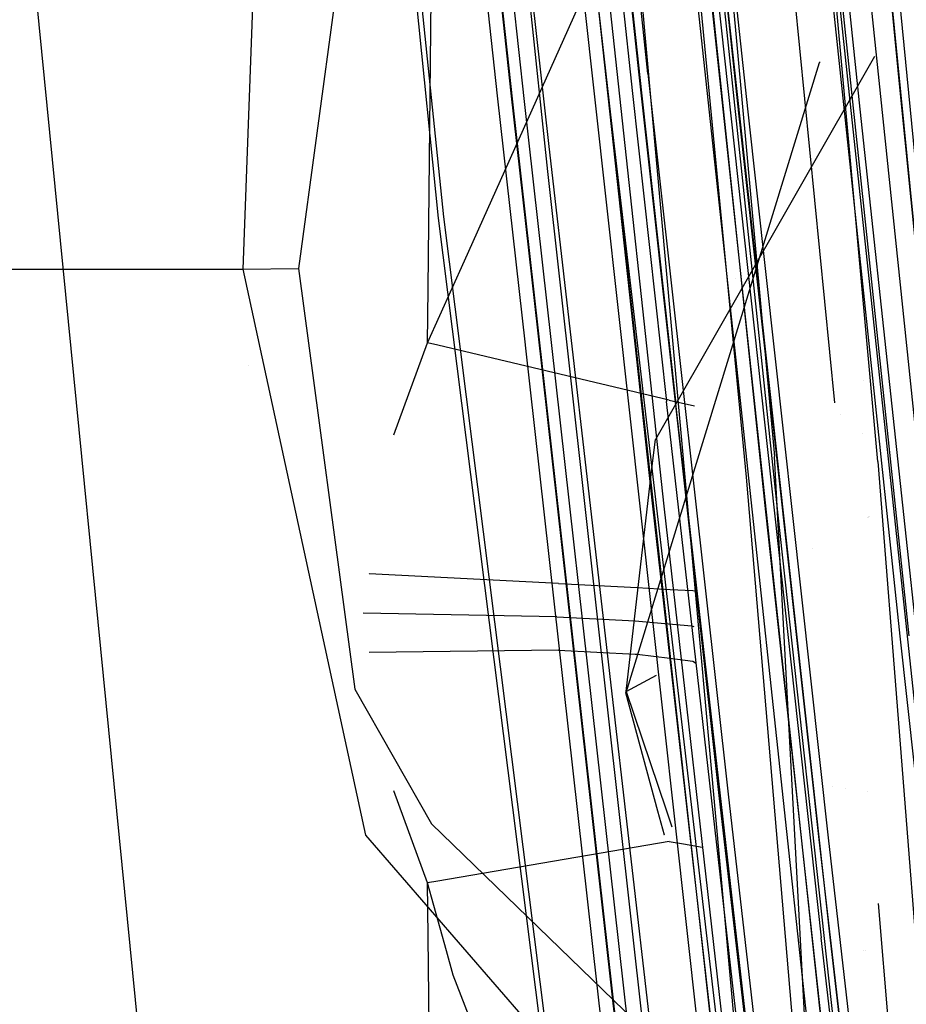
# Model space of a CAD drawing. Units: millimetres. Extents: x -3519 to 1508, y 451 to 8553.
# Drawn here: x -985 to -955, y 1981 to 2014 of the extents above; entities that cross this region are included whole.
import ezdxf

# ---------------------------------------------------------------- set-up
doc = ezdxf.new("R2010")
doc.units = ezdxf.units.MM
doc.layers.add('1', color=7, linetype='CONTINUOUS', true_color=0xffffff)

msp = doc.modelspace()

# ---------------------------------------------------------------- linework, layer by layer
at = {"layer": '1', "color": 18, "linetype": 'CONTINUOUS'}
for p, q in [((-955.447137, 2012.412995, 2203.913227), (-970.599353, 2167.350978, 2223.153844)), ((-955.447137, 2012.412995, 2203.913227), (-970.599353, 2167.350978, 2223.153844)), ((-972.68548, 2154.321617, 2238.627069), (-957.637753, 2001.522869, 2222.751135)), ((-973.45525, 2131.33046, 2237.01264), (-960.621655, 1999.005765, 2222.47459)), ((-992.215157, 2091.987818, 2037.768856), (-974.355996, 1911.204547, 2028.477922)), ((-992.215157, 2091.987818, 2037.768856), (-974.355996, 1911.204547, 2028.477922)), ((-967.29809, 2010.286301, 2036.559597), (-976.001441, 2088.789672, 2040.396705)), ((-967.29809, 2010.286301, 2036.559597), (-976.001441, 2088.789672, 2040.396705)), ((-964.030683, 2088.139743, 2247.55241), (-954.559565, 1997.309893, 2236.674562)), ((-964.030683, 2088.139743, 2247.55241), (-954.559565, 1997.309893, 2236.674562)), ((-961.694598, 2076.116055, 2059.110656), (-954.401255, 2001.805753, 2054.106727)), ((-961.694598, 2076.116055, 2059.110656), (-954.401255, 2001.805753, 2054.106727)), ((-961.417258, 2076.117247, 2059.235111), (-954.146206, 2001.82721, 2054.215923)), ((-961.417258, 2076.117247, 2059.235111), (-954.146206, 2001.82721, 2054.215923)), ((-971.022129, 2007.763118, 2039.474502), (-977.683306, 2072.755069, 2043.267503)), ((-971.022129, 2007.763118, 2039.474502), (-977.683306, 2072.755069, 2043.267503)), ((-977.520466, 2072.796315, 2042.836443), (-970.859289, 2007.805556, 2039.04368)), ((-977.520466, 2072.796315, 2042.836443), (-970.859289, 2007.805556, 2039.04368)), ((-960.456256, 1974.261915, 2209.419459), (-969.323754, 2072.648495, 2223.366275)), ((-960.456256, 1974.261915, 2209.419459), (-969.323754, 2072.648495, 2223.366275)), ((-968.9219, 2053.626984, 2092.379346), (-964.470744, 2011.967629, 2089.369312)), ((-968.9219, 2053.626984, 2092.379346), (-964.470744, 2011.967629, 2089.369312)), ((-968.614221, 2053.648919, 2092.522636), (-964.163125, 2011.990517, 2089.51284)), ((-968.614221, 2053.648919, 2092.522636), (-964.163125, 2011.990517, 2089.51284)), ((-965.197504, 2011.245459, 2037.700668), (-969.532728, 2049.128264, 2039.550558)), ((-965.197504, 2011.245459, 2037.700668), (-969.532728, 2049.128264, 2039.550558)), ((-960.558534, 2011.354178, 2114.5394), (-963.205636, 2035.913438, 2117.032304)), ((-960.558534, 2011.354178, 2114.5394), (-963.205636, 2035.913438, 2117.032304)), ((-960.872173, 2011.306971, 2114.663377), (-963.519454, 2035.867661, 2117.15652)), ((-960.872173, 2011.306971, 2114.663377), (-963.519454, 2035.867661, 2117.15652)), ((-957.079768, 2011.396617, 2146.718279), (-959.627211, 2035.694569, 2149.993911)), ((-957.079768, 2011.396617, 2146.718279), (-959.627211, 2035.694569, 2149.993911)), ((-956.768811, 2011.446685, 2146.595255), (-959.316134, 2035.742968, 2149.870649)), ((-956.768811, 2011.446685, 2146.595255), (-959.316134, 2035.742968, 2149.870649)), ((-968.330622, 2035.117835, 2119.466797), (-960.181236, 1961.574048, 2111.678138)), ((-968.330622, 2035.117835, 2119.466797), (-960.181236, 1961.574048, 2111.678138)), ((-956.518829, 1961.649865, 2141.984478), (-964.393616, 2034.892768, 2152.288213)), ((-956.518829, 1961.649865, 2141.984478), (-964.393616, 2034.892768, 2152.288213)), ((-956.06184, 1961.776942, 2141.4745), (-963.935316, 2035.007685, 2151.776567)), ((-956.06184, 1961.776942, 2141.4745), (-963.935316, 2035.007685, 2151.776567)), ((-967.784345, 2034.818381, 2123.080507), (-963.791728, 1998.023003, 2119.305149)), ((-967.784345, 2034.818381, 2123.080507), (-963.791728, 1998.023003, 2119.305149)), ((-967.397511, 2034.823388, 2123.445049), (-963.404834, 1998.027295, 2119.669691)), ((-967.397511, 2034.823388, 2123.445049), (-963.404834, 1998.027295, 2119.669691)), ((-959.765494, 2034.622639, 2158.132568), (-955.432057, 1993.628711, 2152.523533)), ((-959.765494, 2034.622639, 2158.132568), (-955.432057, 1993.628711, 2152.523533)), ((-959.456027, 2034.636468, 2158.271328), (-955.12253, 1993.6423, 2152.662292)), ((-959.456027, 2034.636468, 2158.271328), (-955.12253, 1993.6423, 2152.662292)), ((-959.956169, 1997.833461, 2150.89108), (-963.822424, 2034.486979, 2155.887142)), ((-959.956169, 1997.833461, 2150.89108), (-963.822424, 2034.486979, 2155.887142)), ((-963.433087, 2034.479588, 2156.248823), (-959.566653, 1997.824639, 2151.252523)), ((-963.433087, 2034.479588, 2156.248823), (-959.566653, 1997.824639, 2151.252523)), ((-959.720731, 1961.684674, 2111.167684), (-966.836984, 2025.905028, 2117.969103)), ((-959.720731, 1961.684674, 2111.167684), (-966.836984, 2025.905028, 2117.969103)), ((-965.581179, 2024.790734, 2082.065597), (-964.256048, 2012.606591, 2081.167951)), ((-965.581179, 2024.790734, 2082.065597), (-964.256048, 2012.606591, 2081.167951)), ((-963.944137, 2012.649745, 2081.046835), (-965.269148, 2024.833411, 2081.944481)), ((-963.944137, 2012.649745, 2081.046835), (-965.269148, 2024.833411, 2081.944481)), ((-962.631762, 2024.706095, 2124.320999), (-958.091676, 1983.441323, 2119.99394)), ((-962.631762, 2024.706095, 2124.320999), (-958.091676, 1983.441323, 2119.99394)), ((-957.788765, 1983.460158, 2120.134369), (-962.328792, 2024.724454, 2124.461189)), ((-957.788765, 1983.460158, 2120.134369), (-962.328792, 2024.724454, 2124.461189)), ((-970.04807, 2021.113127, 2084.113613), (-969.043791, 2011.896104, 2083.433405)), ((-970.04807, 2021.113127, 2084.113613), (-969.043791, 2011.896104, 2083.433405)), ((-969.583273, 2021.200866, 2083.60292), (-968.579113, 2011.984795, 2082.922712)), ((-969.583273, 2021.200866, 2083.60292), (-968.579113, 2011.984795, 2082.922712)), ((-969.524443, 2020.900458, 2087.737337), (-968.520164, 2011.683434, 2087.057129)), ((-969.524443, 2020.900458, 2087.737337), (-968.520164, 2011.683434, 2087.057129)), ((-969.139934, 2020.91524, 2088.104263), (-968.135655, 2011.698216, 2087.423816)), ((-969.139934, 2020.91524, 2088.104263), (-968.135655, 2011.698216, 2087.423816)), ((-968.517303, 2020.491809, 2039.68145), (-967.340589, 2009.330004, 2039.030805)), ((-973.838031, 2020.21572, 946.068443), (-975.76499, 2006.052941, 947.609223)), ((-973.838031, 2020.21572, 946.068443), (-975.76499, 2006.052941, 947.609223)), ((-971.376208, 2005.376575, 749.920317), (-971.249655, 2017.473995, 749.841553)), ((-971.376208, 2005.376575, 749.920317), (-971.249655, 2017.473995, 749.841553)), ((-970.152208, 2006.32013, 749.781396), (-965.162878, 2017.437284, 749.176102)), ((-970.152208, 2006.32013, 749.781396), (-965.162878, 2017.437284, 749.176102)), ((-977.27865, 2016.035765, 946.21364), (-977.638543, 2006.03649, 947.329439)), ((-977.27865, 2016.035765, 946.21364), (-977.638543, 2006.03649, 947.329439)), ((-961.086929, 2015.277594, 2220.931068), (-959.662914, 1999.702424, 2218.600765)), ((-961.086929, 2015.277594, 2220.931068), (-959.662914, 1999.702424, 2218.600765)), ((-956.170022, 1999.538153, 2221.642509), (-957.594514, 2015.166491, 2224.016681)), ((-956.170022, 1999.538153, 2221.642509), (-957.594514, 2015.166491, 2224.016681)), ((-956.289846, 2013.224324, 703.738477), (-963.693917, 2000.279874, 705.118336)), ((-956.289846, 2013.224324, 703.738477), (-963.693917, 2000.279874, 705.118336)), ((-958.15444, 2013.005704, 702.724256), (-962.360669, 1999.316751, 703.993117)), ((-958.15444, 2013.005704, 702.724256), (-962.360669, 1999.316751, 703.993117)), ((-958.122786, 2013.044462, 702.718497), (-958.15444, 2013.005704, 702.724256)), ((-958.122786, 2013.044462, 702.718497), (-958.15444, 2013.005704, 702.724256)), ((-964.256048, 2012.606591, 2081.167951), (-961.545229, 1988.244742, 2079.329267)), ((-964.256048, 2012.606591, 2081.167951), (-961.545229, 1988.244742, 2079.329267)), ((-963.944137, 2012.649745, 2081.046835), (-961.233437, 1988.289326, 2079.208389)), ((-963.944137, 2012.649745, 2081.046835), (-961.233437, 1988.289326, 2079.208389)), ((-954.644263, 2004.349202, 2202.511564), (-955.447137, 2012.412995, 2203.913227)), ((-954.644263, 2004.349202, 2202.511564), (-955.447137, 2012.412995, 2203.913227)), ((-968.579113, 2011.984795, 2082.922712), (-967.680525, 2003.974183, 2082.313217)), ((-968.579113, 2011.984795, 2082.922712), (-967.680525, 2003.974183, 2082.313217)), ((-964.470744, 2011.967629, 2089.369312), (-963.322759, 2001.558512, 2088.591114)), ((-964.470744, 2011.967629, 2089.369312), (-963.322759, 2001.558512, 2088.591114)), ((-964.163125, 2011.990517, 2089.51284), (-963.015139, 2001.581877, 2088.734403)), ((-964.163125, 2011.990517, 2089.51284), (-963.015139, 2001.581877, 2088.734403)), ((-969.043791, 2011.896104, 2083.433405), (-968.099153, 2003.47509, 2082.792704)), ((-969.043791, 2011.896104, 2083.433405), (-968.099153, 2003.47509, 2082.792704)), ((-968.520164, 2011.683434, 2087.057129), (-964.386344, 1974.831313, 2084.253326)), ((-968.520164, 2011.683434, 2087.057129), (-964.386344, 1974.831313, 2084.253326)), ((-968.135655, 2011.698216, 2087.423816), (-964.001894, 1974.847049, 2084.620252)), ((-968.135655, 2011.698216, 2087.423816), (-964.001894, 1974.847049, 2084.620252)), ((-958.1545, 1986.765593, 2112.0639), (-960.872173, 2011.306971, 2114.663377)), ((-958.1545, 1986.765593, 2112.0639), (-960.872173, 2011.306971, 2114.663377)), ((-957.841039, 1986.814231, 2111.94016), (-960.558534, 2011.354178, 2114.5394)), ((-957.841039, 1986.814231, 2111.94016), (-960.558534, 2011.354178, 2114.5394)), ((-954.47284, 1987.125367, 2143.303171), (-957.079768, 2011.396617, 2146.718279)), ((-954.47284, 1987.125367, 2143.303171), (-957.079768, 2011.396617, 2146.718279)), ((-954.162061, 1987.176865, 2143.180385), (-956.768811, 2011.446685, 2146.595255)), ((-954.162061, 1987.176865, 2143.180385), (-956.768811, 2011.446685, 2146.595255)), ((-956.467092, 1936.502427, 2033.914819), (-965.197504, 2011.245459, 2037.700668)), ((-956.467092, 1936.502427, 2033.914819), (-965.197504, 2011.245459, 2037.700668)), ((-958.634138, 1935.033053, 2032.706991), (-967.29809, 2010.286301, 2036.559597)), ((-958.634138, 1935.033053, 2032.706991), (-967.29809, 2010.286301, 2036.559597)), ((-967.340589, 2009.330004, 2039.030805), (-958.698153, 1931.954592, 2034.52374)), ((-942.189038, 1778.89201, 2026.079193), (-971.022129, 2007.763118, 2039.474502)), ((-942.189038, 1778.89201, 2026.079193), (-971.022129, 2007.763118, 2039.474502)), ((-970.859289, 2007.805556, 2039.04368), (-942.029417, 1778.941602, 2025.646701)), ((-970.859289, 2007.805556, 2039.04368), (-942.029417, 1778.941602, 2025.646701)), ((-971.395314, 2003.550261, 749.932207), (-970.152947, 2006.318484, 749.781486)), ((-971.395314, 2003.550261, 749.932207), (-970.152947, 2006.318484, 749.781486)), ((-989.452302, 2006.033391, 947.277822), (-977.638543, 2006.03649, 947.329439)), ((-989.452302, 2006.033391, 947.277822), (-977.638543, 2006.03649, 947.329439)), ((-977.638543, 2006.03649, 947.329439), (-975.76499, 2006.052941, 947.609223)), ((-977.638543, 2006.03649, 947.329439), (-975.76499, 2006.052941, 947.609223)), ((-977.638543, 2006.03649, 947.329439), (-973.49596, 1986.911267, 947.472848)), ((-977.638543, 2006.03649, 947.329439), (-973.49596, 1986.911267, 947.472848)), ((-975.76499, 2006.052941, 947.609223), (-973.854244, 1991.842002, 947.743453)), ((-975.76499, 2006.052941, 947.609223), (-973.854244, 1991.842002, 947.743453)), ((-960.994765, 2005.731101, 2086.863396), (-960.994765, 2005.731101, 2086.863396)), ((-971.395314, 2003.550261, 749.932207), (-971.37622, 2005.375509, 749.920323)), ((-971.395314, 2003.550261, 749.932207), (-971.37622, 2005.375509, 749.920323)), ((-967.679898, 2003.968596, 2082.312792), (-964.44577, 1975.137442, 2080.119148)), ((-967.679898, 2003.968596, 2082.312792), (-964.44577, 1975.137442, 2080.119148)), ((-972.532801, 2000.433796, 750.041719), (-971.395314, 2003.550261, 749.932207)), ((-972.532801, 2000.433796, 750.041719), (-971.395314, 2003.550261, 749.932207)), ((-971.047123, 2003.467365, 749.738925), (-971.395314, 2003.550261, 749.932207)), ((-971.047123, 2003.467365, 749.738925), (-971.395314, 2003.550261, 749.932207)), ((-963.226616, 2001.605481, 745.397724), (-971.047016, 2003.467339, 749.738865)), ((-963.226616, 2001.605481, 745.397724), (-971.047016, 2003.467339, 749.738865)), ((-968.098725, 2003.47127, 2082.792414), (-964.909911, 1975.044459, 2080.629602)), ((-968.098725, 2003.47127, 2082.792414), (-964.909911, 1975.044459, 2080.629602)), ((-977.460828, 2002.762743, 847.625379), (-977.460828, 2002.762743, 847.625379)), ((-956.050631, 2002.344721, 884.741974), (-956.050631, 2002.344721, 884.741974)), ((-956.050631, 2002.344721, 884.741974), (-956.050631, 2002.344721, 884.741974)), ((-956.664553, 2002.259617, 883.29877), (-956.664553, 2002.259617, 883.29877)), ((-956.664553, 2002.259617, 883.29877), (-956.664553, 2002.259617, 883.29877)), ((-958.576918, 1959.947795, 2085.37294), (-963.322759, 2001.558512, 2088.591114)), ((-958.576918, 1959.947795, 2085.37294), (-963.322759, 2001.558512, 2088.591114)), ((-963.226616, 2001.605481, 745.397724), (-962.368384, 2001.412518, 742.50064)), ((-963.226616, 2001.605481, 745.397724), (-962.368384, 2001.412518, 742.50064)), ((-958.269477, 1959.972352, 2085.516468), (-963.015139, 2001.581877, 2088.734403)), ((-958.269477, 1959.972352, 2085.516468), (-963.015139, 2001.581877, 2088.734403)), ((-957.433169, 2001.114199, 863.879459), (-957.433169, 2001.114199, 863.879459)), ((-957.433169, 2001.114199, 863.879459), (-957.433169, 2001.114199, 863.879459)), ((-955.927176, 2000.993438, 861.831713), (-955.927176, 2000.993438, 861.831713)), ((-955.927176, 2000.993438, 861.831713), (-955.927176, 2000.993438, 861.831713)), ((-956.682311, 2000.498277, 792.731471), (-956.682311, 2000.498277, 792.731471)), ((-956.682311, 2000.498277, 792.731471), (-956.682311, 2000.498277, 792.731471)), ((-963.797609, 1999.384991, 705.150017), (-963.693917, 2000.279874, 705.118336)), ((-963.797609, 1999.384991, 705.150017), (-963.693917, 2000.279874, 705.118336)), ((-958.298498, 1974.260981, 2213.658474), (-959.662914, 1999.702424, 2218.600765)), ((-959.33839, 1999.664162, 790.119402), (-959.33839, 1999.664162, 790.119402)), ((-959.33839, 1999.664162, 790.119402), (-959.33839, 1999.664162, 790.119402)), ((-962.360712, 1999.31661, 703.99313), (-964.693785, 1991.723746, 704.696931)), ((-962.360712, 1999.31661, 703.99313), (-964.693785, 1991.723746, 704.696931)), ((-964.680254, 1991.767615, 705.419697), (-963.797626, 1999.384848, 705.150023)), ((-964.680254, 1991.767615, 705.419697), (-963.797626, 1999.384848, 705.150023)), ((-956.170022, 1999.538153, 2221.642509), (-954.181942, 1974.260477, 2215.950868)), ((-956.170022, 1999.538153, 2221.642509), (-954.181942, 1974.260477, 2215.950868)), ((-960.621655, 1999.005765, 2222.47459), (-958.528123, 1974.260075, 2217.777306)), ((-963.791728, 1998.023003, 2119.305149), (-959.635019, 1961.273164, 2115.291849)), ((-963.791728, 1998.023003, 2119.305149), (-959.635019, 1961.273164, 2115.291849)), ((-963.404834, 1998.027295, 2119.669691), (-959.248006, 1961.27674, 2115.656391)), ((-963.404834, 1998.027295, 2119.669691), (-959.248006, 1961.27674, 2115.656391)), ((-983.045757, 1997.943232, 847.199802), (-983.045757, 1997.943232, 847.199802)), ((-955.947816, 1961.242169, 2145.583883), (-959.956169, 1997.833461, 2150.89108)), ((-955.947816, 1961.242169, 2145.583883), (-959.956169, 1997.833461, 2150.89108)), ((-959.566653, 1997.824639, 2151.252523), (-955.558121, 1961.231917, 2145.945087)), ((-959.566653, 1997.824639, 2151.252523), (-955.558121, 1961.231917, 2145.945087)), ((-956.527938, 1997.641315, 804.999513), (-956.527938, 1997.641315, 804.999513)), ((-956.527938, 1997.641315, 804.999513), (-956.527938, 1997.641315, 804.999513)), ((-956.499308, 1997.656711, 805.260496), (-956.499308, 1997.656711, 805.260496)), ((-956.499308, 1997.656711, 805.260496), (-956.499308, 1997.656711, 805.260496)), ((-956.475527, 1997.669499, 805.477279), (-956.475527, 1997.669499, 805.477279)), ((-956.475527, 1997.669499, 805.477279), (-956.475527, 1997.669499, 805.477279)), ((-956.463824, 1997.675792, 805.583966), (-956.463824, 1997.675792, 805.583966)), ((-956.463824, 1997.675792, 805.583966), (-956.463824, 1997.675792, 805.583966)), ((-959.348051, 1996.888393, 792.236549), (-959.348051, 1996.888393, 792.236549)), ((-959.348051, 1996.888393, 792.236549), (-959.348051, 1996.888393, 792.236549)), ((-958.365784, 1996.609863, 787.514367), (-958.365784, 1996.609863, 787.514367)), ((-958.365784, 1996.609863, 787.514367), (-958.365784, 1996.609863, 787.514367)), ((-974.347993, 1995.869034, 750.13251), (-974.347993, 1995.869034, 750.13251)), ((-973.377204, 1995.736074, 750.072943), (-973.377204, 1995.736074, 750.072943)), ((-973.377204, 1995.736074, 750.072943), (-973.377204, 1995.736074, 750.072943)), ((-966.964602, 1995.417327, 748.071708), (-973.372723, 1995.735851, 750.071545)), ((-966.964602, 1995.417327, 748.071708), (-973.372723, 1995.735851, 750.071545)), ((-966.964602, 1995.417327, 748.071708), (-964.314103, 1995.277852, 745.761789)), ((-966.964602, 1995.417327, 748.071708), (-964.314103, 1995.277852, 745.761789)), ((-964.314103, 1995.277852, 745.761789), (-963.195481, 1995.214972, 744.050345)), ((-964.314103, 1995.277852, 745.761789), (-963.195481, 1995.214972, 744.050345)), ((-963.195459, 1995.214971, 744.050312), (-962.430894, 1995.171994, 742.88056)), ((-963.195459, 1995.214971, 744.050312), (-962.430894, 1995.171994, 742.88056)), ((-962.430894, 1995.171994, 742.88056), (-962.366404, 1995.166865, 742.50064)), ((-962.430894, 1995.171994, 742.88056), (-962.366404, 1995.166865, 742.50064)), ((-974.34938, 1994.737394, 750.192304), (-974.34938, 1994.737394, 750.192304)), ((-967.021763, 1994.286746, 748.128988), (-973.569848, 1994.405964, 750.149853)), ((-967.021763, 1994.286746, 748.128988), (-973.569848, 1994.405964, 750.149853)), ((-967.021763, 1994.286746, 748.128988), (-964.380682, 1994.152039, 745.845176)), ((-967.021763, 1994.286746, 748.128988), (-964.380682, 1994.152039, 745.845176)), ((-964.380682, 1994.152039, 745.845176), (-963.252145, 1994.050877, 744.129204)), ((-964.380682, 1994.152039, 745.845176), (-963.252145, 1994.050877, 744.129204)), ((-963.252129, 1994.050875, 744.129178), (-962.463021, 1993.980139, 742.929317)), ((-963.252129, 1994.050875, 744.129178), (-962.463021, 1993.980139, 742.929317)), ((-962.463021, 1993.980139, 742.929317), (-962.390664, 1993.95485, 742.50064)), ((-962.463021, 1993.980139, 742.929317), (-962.390664, 1993.95485, 742.50064)), ((-955.432057, 1993.628711, 2152.523533), (-950.917721, 1952.71346, 2146.528021)), ((-955.432057, 1993.628711, 2152.523533), (-950.917721, 1952.71346, 2146.528021)), ((-966.964602, 1993.157119, 748.205043), (-973.372841, 1993.076266, 750.228441)), ((-966.964602, 1993.157119, 748.205043), (-973.372841, 1993.076266, 750.228441)), ((-966.964602, 1993.157119, 748.205043), (-964.382887, 1993.029803, 745.973147)), ((-966.964602, 1993.157119, 748.205043), (-964.382887, 1993.029803, 745.973147)), ((-964.382887, 1993.029803, 745.973147), (-964.314103, 1993.024319, 745.894708)), ((-964.382887, 1993.029803, 745.973147), (-964.314103, 1993.024319, 745.894708)), ((-964.314103, 1993.024319, 745.894708), (-963.208768, 1992.88718, 744.208035)), ((-964.314103, 1993.024319, 745.894708), (-963.208768, 1992.88718, 744.208035)), ((-963.208757, 1992.887179, 744.208018), (-962.430894, 1992.790669, 743.021049)), ((-963.208757, 1992.887179, 744.208018), (-962.430894, 1992.790669, 743.021049)), ((-962.430894, 1992.790669, 743.021049), (-962.342082, 1992.736176, 742.50064)), ((-962.430894, 1992.790669, 743.021049), (-962.342082, 1992.736176, 742.50064)), ((-964.680254, 1991.767615, 705.419697), (-963.661613, 1992.315314, 714.70528)), ((-964.680254, 1991.767615, 705.419697), (-963.661613, 1992.315314, 714.70528)), ((-973.854244, 1991.842002, 947.743453), (-971.26478, 1987.288445, 947.833218)), ((-973.854244, 1991.842002, 947.743453), (-971.26478, 1987.288445, 947.833218)), ((-964.693785, 1991.723746, 704.696931), (-964.680254, 1991.767615, 705.419697)), ((-964.693785, 1991.723746, 704.696931), (-964.680254, 1991.767615, 705.419697)), ((-963.607782, 1987.714913, 704.814258), (-964.693785, 1991.723746, 704.696931)), ((-963.607782, 1987.714913, 704.814258), (-964.693785, 1991.723746, 704.696931)), ((-964.680254, 1991.767615, 705.419697), (-963.332423, 1987.761529, 705.604685)), ((-964.680254, 1991.767615, 705.419697), (-963.332423, 1987.761529, 705.604685)), ((-971.395314, 1985.299557, 751.008667), (-972.533255, 1988.408567, 750.75096)), ((-971.395314, 1985.299557, 751.008667), (-972.533255, 1988.408567, 750.75096)), ((-957.694366, 1988.536243, 879.717901), (-957.694366, 1988.536243, 879.717901)), ((-957.694366, 1988.536243, 879.717901), (-957.694366, 1988.536243, 879.717901)), ((-957.251494, 1988.483806, 881.125231), (-957.251494, 1988.483806, 881.125231)), ((-957.251494, 1988.483806, 881.125231), (-957.251494, 1988.483806, 881.125231)), ((-956.521659, 1988.397393, 883.444455), (-956.521659, 1988.397393, 883.444455)), ((-956.521659, 1988.397393, 883.444455), (-956.521659, 1988.397393, 883.444455)), ((-961.545229, 1988.244742, 2079.329267), (-958.749235, 1963.897198, 2077.433601)), ((-961.545229, 1988.244742, 2079.329267), (-958.749235, 1963.897198, 2077.433601)), ((-961.233437, 1988.289326, 2079.208389), (-958.437622, 1963.943213, 2077.312723)), ((-961.233437, 1988.289326, 2079.208389), (-958.437622, 1963.943213, 2077.312723)), ((-963.388732, 1986.906319, 704.837924), (-963.607774, 1987.714883, 704.814259)), ((-963.388732, 1986.906319, 704.837924), (-963.607774, 1987.714883, 704.814259)), ((-963.332416, 1987.761506, 705.604686), (-963.13923, 1987.187311, 705.631201)), ((-963.332416, 1987.761506, 705.604686), (-963.13923, 1987.187311, 705.631201)), ((-971.26478, 1987.288445, 947.833218), (-964.390559, 1980.634381, 948.03834)), ((-971.26478, 1987.288445, 947.833218), (-964.390559, 1980.634381, 948.03834)), ((-973.49596, 1986.911267, 947.472848), (-968.033426, 1980.604931, 947.538005)), ((-973.49596, 1986.911267, 947.472848), (-968.033426, 1980.604931, 947.538005)), ((-963.227093, 1986.69979, 746.276833), (-971.047122, 1985.359246, 750.80696)), ((-963.227093, 1986.69979, 746.276833), (-971.047122, 1985.359246, 750.80696)), ((-963.382805, 1986.884441, 704.838564), (-963.382805, 1986.884441, 704.838564)), ((-963.382805, 1986.884441, 704.838564), (-963.382805, 1986.884441, 704.838564)), ((-963.227093, 1986.69979, 746.276833), (-962.740448, 1986.614966, 744.632958)), ((-963.227093, 1986.69979, 746.276833), (-962.740448, 1986.614966, 744.632958)), ((-952.485502, 1937.748879, 2106.548324), (-958.1545, 1986.765593, 2112.0639)), ((-952.485502, 1937.748879, 2106.548324), (-958.1545, 1986.765593, 2112.0639)), ((-952.172399, 1937.800616, 2106.424823), (-957.841039, 1986.814231, 2111.94016)), ((-952.172399, 1937.800616, 2106.424823), (-957.841039, 1986.814231, 2111.94016)), ((-962.740445, 1986.614965, 744.632949), (-962.109206, 1986.504938, 742.50064)), ((-962.740445, 1986.614965, 744.632949), (-962.109206, 1986.504938, 742.50064)), ((-971.054409, 1985.357997, 750.811182), (-971.395314, 1985.299557, 751.008667)), ((-971.054409, 1985.357997, 750.811182), (-971.395314, 1985.299557, 751.008667)), ((-971.376213, 1983.484976, 751.211512), (-971.395314, 1985.299557, 751.008667)), ((-971.376213, 1983.484976, 751.211512), (-971.395314, 1985.299557, 751.008667)), ((-970.756871, 1983.002689, 751.197837), (-971.395314, 1985.299557, 751.008667)), ((-970.756871, 1983.002689, 751.197837), (-971.395314, 1985.299557, 751.008667)), ((-956.167387, 1984.595517, 2219.739204), (-955.297928, 1974.260087, 2217.723765)), ((-971.249683, 1971.464331, 752.555253), (-971.376206, 1983.484271, 751.211591)), ((-971.249683, 1971.464331, 752.555253), (-971.376206, 1983.484271, 751.211591)), ((-953.335047, 1942.233056, 2115.368143), (-958.091676, 1983.441323, 2119.99394)), ((-953.335047, 1942.233056, 2115.368143), (-958.091676, 1983.441323, 2119.99394)), ((-953.032255, 1942.252606, 2115.50881), (-957.788765, 1983.460158, 2120.134369)), ((-953.032255, 1942.252606, 2115.50881), (-957.788765, 1983.460158, 2120.134369)), ((-970.527291, 1982.176751, 751.265861), (-970.756625, 1983.001805, 751.19791)), ((-970.527291, 1982.176751, 751.265861), (-970.756625, 1983.001805, 751.19791)), ((-956.656327, 1983.014453, 876.660659), (-956.656327, 1983.014453, 876.660659)), ((-956.656327, 1983.014453, 876.660659), (-956.656327, 1983.014453, 876.660659)), ((-956.578393, 1983.026538, 877.213765), (-956.578393, 1983.026538, 877.213765)), ((-956.578393, 1983.026538, 877.213765), (-956.578393, 1983.026538, 877.213765)), ((-968.644738, 1977.312773, 751.608051), (-970.527291, 1982.176751, 751.265861)), ((-968.644738, 1977.312773, 751.608051), (-970.527291, 1982.176751, 751.265861))]:
    msp.add_line(p, q, dxfattribs=at)

doc.saveas('drawing.dxf')
